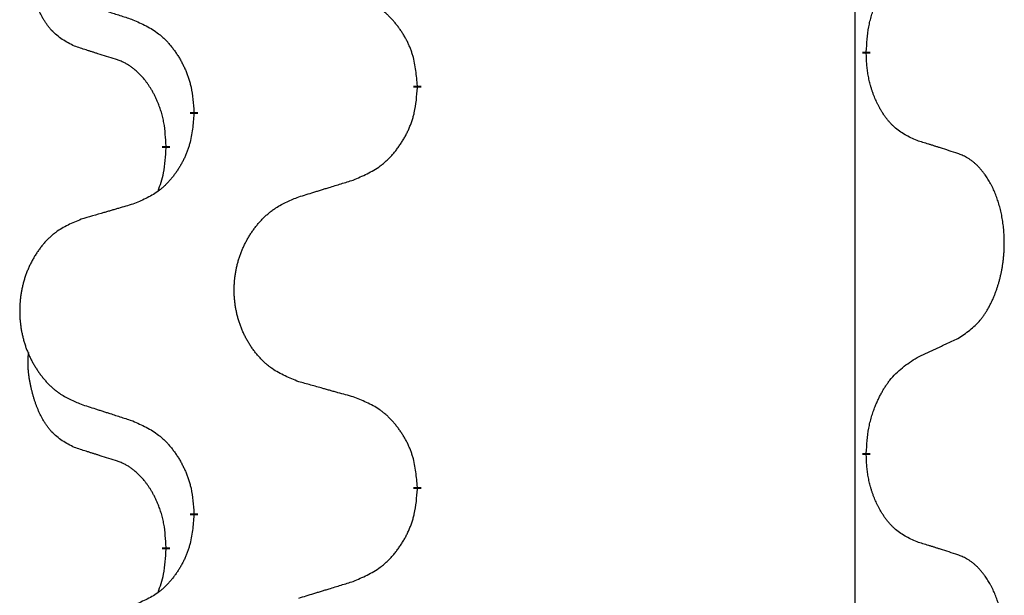
# Model space of a CAD drawing. Units: millimetres. Extents: x -77 to 457, y 277 to 612.
# Drawn here: x 313 to 317, y 463 to 466 of the extents above; entities that cross this region are included whole.
import ezdxf

# ---------------------------------------------------------------- set-up
doc = ezdxf.new("R2010")
doc.units = ezdxf.units.MM
doc.linetypes.add('SLD_Durchgehend', pattern=[0, 0, 0])
doc.layers.add('1', color=7, linetype='Continuous')

# ---------------------------------------------------------------- blocks, each defined once
blk = doc.blocks.new('588884928_F_0800_mm_Artikelnummer_588884931__5', base_point=(436.158, 976.3899))
at = {"color": 7, "linetype": 'SLD_Durchgehend', "const_width": 0.0625}
for points in [[(633.5479, 930.8206), (633.5479, 930.8056)], [(629.9987, 930.5516), (629.9987, 930.5366)], [(628.2318, 930.3297), (628.2318, 930.3447)], [(628.0117, 930.0757), (628.0117, 930.0607)], [(633.5479, 927.6456), (633.5479, 927.6306)], [(629.9987, 927.3766), (629.9987, 927.3616)], [(628.2318, 927.1547), (628.2318, 927.1697)], [(628.0117, 926.9007), (628.0117, 926.8857)]]:
    blk.add_lwpolyline(points, dxfattribs=at)
at = {"color": 7, "linetype": 'SLD_Durchgehend'}
for points, knots in [([(627.2878, 930.8653), (627.2549, 930.8821), (627.1893, 930.9156), (627.1258, 930.9681), (627.0916, 931.0074), (627.0775, 931.0254), (627.0642, 931.0441), (627.0512, 931.0641), (627.0384, 931.0854), (627.0261, 931.1079), (627.0145, 931.1309), (627.0041, 931.1536), (626.9946, 931.176), (626.986, 931.198), (626.978, 931.2201), (626.9704, 931.2431), (626.9632, 931.2668), (626.9563, 931.2912), (626.95, 931.3158), (626.9441, 931.3411), (626.9385, 931.367), (626.9335, 931.3937), (626.9292, 931.4204), (626.9256, 931.4474), (626.9228, 931.4748), (626.9209, 931.5024), (626.9202, 931.53), (626.9206, 931.5588), (626.9225, 931.5888), (626.9243, 931.6095), (626.9253, 931.6199)], [0, 0, 0, 0, 0.1104767, 0.2209534, 0.2438284, 0.2667114, 0.2896326, 0.3125527, 0.3382849, 0.3640175, 0.389731, 0.4154442, 0.4390192, 0.4625939, 0.4861716, 0.5097495, 0.5351329, 0.5605162, 0.5859001, 0.6112844, 0.6383739, 0.665463, 0.6925584, 0.7196538, 0.7472958, 0.7749392, 0.8025614, 0.830178, 0.8614107, 0.8926434, 0.8926434, 0.8926434, 0.8926434]), ([(633.5479, 930.8206), (633.5499, 930.8536), (633.5539, 930.9195), (633.5623, 930.993), (633.5717, 931.0405), (633.5768, 931.0629), (633.5825, 931.0853), (633.5887, 931.107), (633.5954, 931.1283), (633.6024, 931.149), (633.6099, 931.1695), (633.619, 931.1929), (633.6299, 931.219), (633.6429, 931.2477), (633.6568, 931.276), (633.6712, 931.3028), (633.6859, 931.3282), (633.7009, 931.352), (633.7168, 931.3752), (633.7565, 931.4275), (633.8309, 931.5004), (633.9094, 931.5517), (633.9487, 931.5774)], [0, 0, 0, 0, 0.0991279, 0.1982558, 0.2212992, 0.2443459, 0.2673984, 0.2904499, 0.3123028, 0.3341557, 0.3560082, 0.3778615, 0.4093786, 0.4408961, 0.4724293, 0.503962, 0.5321252, 0.5602895, 0.5884188, 0.6165402, 0.7571053, 0.8976704, 0.8976704, 0.8976704, 0.8976704]), ([(627.3395, 931.208), (627.3585, 931.2018), (627.3965, 931.1895), (627.4392, 931.1757), (627.4677, 931.1664), (627.482, 931.1618), (627.4962, 931.1572), (627.5105, 931.1526), (627.5247, 931.148), (627.539, 931.1433), (627.5532, 931.1387), (627.5931, 931.1258), (627.6585, 931.1046), (627.7192, 931.0849), (627.7496, 931.075)], [0, 0, 0, 0, 0.0599168, 0.1198336, 0.1348129, 0.1497923, 0.1647716, 0.179751, 0.1947305, 0.2097099, 0.2246894, 0.2396689, 0.3353723, 0.4310757, 0.4310757, 0.4310757, 0.4310757]), ([(629.9987, 930.5516), (629.9952, 930.5918), (629.9882, 930.6721), (629.9719, 930.7615), (629.9538, 930.8189), (629.9436, 930.8468), (629.932, 930.8743), (629.9194, 930.9011), (629.9056, 930.9274), (629.8909, 930.953), (629.8752, 930.9781), (629.8586, 931.0024), (629.8412, 931.0261), (629.823, 931.049), (629.804, 931.0712), (629.7842, 931.0924), (629.7638, 931.1125), (629.7426, 931.1314), (629.7206, 931.1493), (629.6745, 931.1829), (629.5982, 931.2236), (629.5271, 931.2515), (629.4915, 931.2654)], [0, 0, 0, 0, 0.1209346, 0.2418691, 0.2715902, 0.3013222, 0.3310797, 0.3608342, 0.3904011, 0.4199685, 0.4495293, 0.4790908, 0.5083301, 0.5375686, 0.5668172, 0.5960652, 0.6244344, 0.6528069, 0.6811435, 0.7094671, 0.8241186, 0.93877, 0.93877, 0.93877, 0.93877]), ([(627.7496, 931.075), (627.7848, 931.0591), (627.8554, 931.0273), (627.9306, 930.9817), (627.9761, 930.9443), (627.9983, 930.9238), (628.0194, 930.9023), (628.0398, 930.8794), (628.0595, 930.8554), (628.0783, 930.8302), (628.0961, 930.8042), (628.113, 930.7776), (628.1289, 930.7502), (628.1438, 930.7223), (628.1577, 930.6937), (628.1705, 930.6645), (628.1821, 930.6347), (628.1924, 930.6043), (628.2014, 930.5735), (628.2143, 930.5205), (628.225, 930.444), (628.2295, 930.3778), (628.2318, 930.3447)], [0, 0, 0, 0, 0.1161018, 0.2322037, 0.2623496, 0.2925108, 0.3227169, 0.3529195, 0.3843764, 0.415834, 0.4472779, 0.4787225, 0.5104414, 0.5421594, 0.5738837, 0.6056077, 0.6377093, 0.6698134, 0.7018938, 0.7339652, 0.8335001, 0.9330351, 0.9330351, 0.9330351, 0.9330351]), ([(627.6109, 930.7631), (627.5878, 930.7702), (627.5416, 930.7843), (627.4916, 930.7998), (627.4608, 930.8095), (627.4493, 930.8131), (627.4378, 930.8168), (627.4262, 930.8204), (627.4147, 930.8241), (627.4031, 930.8278), (627.3916, 930.8315), (627.3685, 930.839), (627.3339, 930.8502), (627.3032, 930.8603), (627.2878, 930.8653)], [0, 0, 0, 0, 0.072467, 0.1449339, 0.1570396, 0.1691453, 0.181251, 0.1933566, 0.2054742, 0.2175917, 0.2297093, 0.2418268, 0.2903502, 0.3388736, 0.3388736, 0.3388736, 0.3388736]), ([(633.9487, 930.1182), (633.9167, 930.1328), (633.8527, 930.1621), (633.7881, 930.2074), (633.7513, 930.2425), (633.7352, 930.2597), (633.7198, 930.2776), (633.7047, 930.2969), (633.6898, 930.3176), (633.6752, 930.3397), (633.6614, 930.3623), (633.6493, 930.3841), (633.6385, 930.4048), (633.629, 930.4245), (633.62, 930.4444), (633.6114, 930.4651), (633.6031, 930.4866), (633.5952, 930.5089), (633.5879, 930.5314), (633.5815, 930.5531), (633.5759, 930.574), (633.571, 930.5941), (633.5666, 930.6143), (633.5626, 930.6349), (633.559, 930.6559), (633.556, 930.6772), (633.5535, 930.6986), (633.5508, 930.7271), (633.549, 930.7628), (633.5482, 930.7913), (633.5479, 930.8056)], [0, 0, 0, 0, 0.1054562, 0.2109123, 0.2344291, 0.2579548, 0.2815165, 0.3050767, 0.3315574, 0.3580389, 0.3845049, 0.4109705, 0.4328054, 0.4546397, 0.4764736, 0.4983077, 0.5219471, 0.5455868, 0.5692264, 0.5928659, 0.6135516, 0.634237, 0.6549231, 0.6756092, 0.6971494, 0.71869, 0.740226, 0.7617607, 0.804578, 0.8473954, 0.8473954, 0.8473954, 0.8473954]), ([(628.0117, 930.0757), (628.0099, 930.1064), (628.0065, 930.1677), (627.9988, 930.2361), (627.9902, 930.2803), (627.9855, 930.3013), (627.9802, 930.3222), (627.9744, 930.3425), (627.9682, 930.3623), (627.9616, 930.3814), (627.9546, 930.4005), (627.9463, 930.4212), (627.9366, 930.4436), (627.9254, 930.4675), (627.9134, 930.491), (627.901, 930.5134), (627.8883, 930.5345), (627.8753, 930.5546), (627.8616, 930.5741), (627.846, 930.595), (627.828, 930.6169), (627.8075, 930.6395), (627.7858, 930.6609), (627.7638, 930.6803), (627.7415, 930.6977), (627.7193, 930.713), (627.6962, 930.7269), (627.6704, 930.7401), (627.6418, 930.752), (627.6212, 930.7594), (627.6109, 930.7631)], [0, 0, 0, 0, 0.0921911, 0.1843821, 0.20591, 0.2274409, 0.2489766, 0.2705115, 0.2907895, 0.3110675, 0.3313472, 0.3516275, 0.3780441, 0.4044611, 0.4308749, 0.4572883, 0.4811357, 0.5049824, 0.5288358, 0.5526907, 0.5831984, 0.6137075, 0.6442319, 0.6747535, 0.7017613, 0.7287719, 0.7557302, 0.7826753, 0.8155538, 0.8484323, 0.8484323, 0.8484323, 0.8484323]), ([(629.4915, 929.8062), (629.5285, 929.8221), (629.6024, 929.8538), (629.6816, 929.8994), (629.7296, 929.9369), (629.7529, 929.9574), (629.7752, 929.9789), (629.7967, 930.0018), (629.8174, 930.0258), (629.8372, 930.051), (629.8559, 930.077), (629.8736, 930.1036), (629.8904, 930.131), (629.9061, 930.1589), (629.9207, 930.1875), (629.9341, 930.2167), (629.9463, 930.2465), (629.9572, 930.2769), (629.9667, 930.3077), (629.9802, 930.3607), (629.9915, 930.4373), (629.9963, 930.5035), (629.9987, 930.5366)], [0, 0, 0, 0, 0.1207225, 0.241445, 0.272411, 0.3033922, 0.334416, 0.3654362, 0.3974567, 0.4294779, 0.4614868, 0.4934965, 0.5255609, 0.5576245, 0.5896947, 0.6217645, 0.6540243, 0.6862868, 0.7185226, 0.7507482, 0.8503626, 0.9499769, 0.9499769, 0.9499769, 0.9499769]), ([(628.2318, 930.3297), (628.2285, 930.2896), (628.2219, 930.2093), (628.2064, 930.1199), (628.1892, 930.0624), (628.1794, 930.0345), (628.1685, 930.0071), (628.1564, 929.9802), (628.1434, 929.954), (628.1294, 929.9284), (628.1144, 929.9033), (628.0986, 929.8789), (628.0821, 929.8553), (628.0649, 929.8324), (628.0468, 929.8102), (628.028, 929.789), (628.0085, 929.7689), (627.9885, 929.75), (627.9675, 929.7321), (627.9238, 929.6986), (627.8513, 929.6579), (627.7835, 929.6299), (627.7496, 929.6159)], [0, 0, 0, 0, 0.1207923, 0.2415845, 0.2711145, 0.3006544, 0.3302167, 0.3597763, 0.388964, 0.418152, 0.4473341, 0.4765167, 0.5051788, 0.5338402, 0.5625129, 0.591185, 0.618755, 0.6463281, 0.6738633, 0.7013854, 0.8115011, 0.9216168, 0.9216168, 0.9216168, 0.9216168]), ([(634.2717, 930.016), (634.2487, 930.0235), (634.2026, 930.0385), (634.1527, 930.0547), (634.1219, 930.0645), (634.1103, 930.0681), (634.0988, 930.0718), (634.0873, 930.0754), (634.0757, 930.0791), (634.0642, 930.0827), (634.0526, 930.0863), (634.0295, 930.0934), (633.9949, 930.1041), (633.9641, 930.1135), (633.9487, 930.1182)], [0, 0, 0, 0, 0.0726997, 0.1453994, 0.1575073, 0.1696152, 0.1817231, 0.193831, 0.205927, 0.2180229, 0.2301189, 0.2422149, 0.2905443, 0.3388737, 0.3388737, 0.3388737, 0.3388737]), ([(627.948, 929.7182), (627.9566, 929.742), (627.9737, 929.7894), (627.9958, 929.8702), (628.0065, 929.9614), (628.0099, 930.0276), (628.0117, 930.0607)], [0, 0, 0, 0, 0.0756193, 0.1512387, 0.250723, 0.3502073, 0.3502073, 0.3502073, 0.3502073]), ([(634.2717, 928.5536), (634.3038, 928.5744), (634.368, 928.616), (634.4303, 928.675), (634.4649, 928.7184), (634.48, 928.7395), (634.4942, 928.7612), (634.5081, 928.7843), (634.5217, 928.8088), (634.5348, 928.8347), (634.5471, 928.861), (634.5581, 928.8867), (634.568, 928.9116), (634.5769, 928.9358), (634.5851, 928.9601), (634.5929, 928.9852), (634.6002, 929.011), (634.607, 929.0376), (634.6132, 929.0643), (634.6187, 929.0917), (634.6237, 929.1198), (634.628, 929.1485), (634.6315, 929.1774), (634.6344, 929.2065), (634.6366, 929.236), (634.6381, 929.2657), (634.6389, 929.2955), (634.6389, 929.324), (634.6382, 929.351), (634.637, 929.3768), (634.6352, 929.4025), (634.6329, 929.4279), (634.63, 929.453), (634.6266, 929.4779), (634.6227, 929.5027), (634.6182, 929.5267), (634.6134, 929.55), (634.6081, 929.5725), (634.6024, 929.5949), (634.5962, 929.6167), (634.5897, 929.638), (634.5828, 929.6586), (634.5754, 929.679), (634.5675, 929.6994), (634.559, 929.7197), (634.5499, 929.7398), (634.5402, 929.7597), (634.5302, 929.7787), (634.5199, 929.7969), (634.5094, 929.8143), (634.4984, 929.8313), (634.4856, 929.8499), (634.4708, 929.8697), (634.4536, 929.8907), (634.4354, 929.9107), (634.4169, 929.9289), (634.3982, 929.9454), (634.3795, 929.9602), (634.3599, 929.9737), (634.3357, 929.9882), (634.3062, 930.0022), (634.2832, 930.0114), (634.2717, 930.016)], [0, 0, 0, 0, 0.114626, 0.229253, 0.255136, 0.281028, 0.306957, 0.332884, 0.361934, 0.390985, 0.420018, 0.449052, 0.474762, 0.500472, 0.526183, 0.551894, 0.5793, 0.606707, 0.634112, 0.661518, 0.690573, 0.719628, 0.748686, 0.777743, 0.807529, 0.837316, 0.867099, 0.896882, 0.922639, 0.948395, 0.974152, 0.999908, 1.024987, 1.050066, 1.075144, 1.100222, 1.123355, 1.146488, 1.16962, 1.192753, 1.214494, 1.236235, 1.257976, 1.279718, 1.301816, 1.323914, 1.34601, 1.368106, 1.38839, 1.408673, 1.42896, 1.449249, 1.476285, 1.503323, 1.530378, 1.557432, 1.581269, 1.605108, 1.628896, 1.652672, 1.68974, 1.726808, 1.726808, 1.726808, 1.726808]), ([(629.0602, 929.6733), (629.0802, 929.6795), (629.1202, 929.6918), (629.1651, 929.7056), (629.1951, 929.7149), (629.2101, 929.7195), (629.2251, 929.7241), (629.2401, 929.7287), (629.255, 929.7333), (629.27, 929.738), (629.285, 929.7426), (629.3269, 929.7555), (629.3957, 929.7767), (629.4596, 929.7964), (629.4915, 929.8062)], [0, 0, 0, 0, 0.062728, 0.1254559, 0.141138, 0.1568202, 0.1725023, 0.1881844, 0.2038666, 0.2195488, 0.235231, 0.2509132, 0.3511056, 0.4512981, 0.4512981, 0.4512981, 0.4512981]), ([(629.0602, 928.2109), (629.024, 928.2253), (628.9514, 928.2542), (628.8735, 928.2964), (628.826, 928.3316), (628.8028, 928.3508), (628.7806, 928.3712), (628.7592, 928.3929), (628.7387, 928.4157), (628.7189, 928.4396), (628.7003, 928.4644), (628.6826, 928.4899), (628.6661, 928.516), (628.6505, 928.5426), (628.636, 928.5699), (628.6226, 928.5978), (628.6102, 928.6264), (628.5989, 928.6555), (628.5887, 928.6851), (628.5797, 928.7149), (628.572, 928.745), (628.5654, 928.7754), (628.56, 928.8059), (628.5557, 928.8367), (628.5526, 928.8677), (628.5506, 928.8989), (628.5498, 928.9301), (628.5502, 928.9613), (628.5517, 928.9923), (628.5544, 929.0233), (628.5583, 929.0541), (628.5632, 929.0847), (628.5693, 929.115), (628.5765, 929.1449), (628.5848, 929.1746), (628.5942, 929.2039), (628.6048, 929.2328), (628.6164, 929.2613), (628.6291, 929.2893), (628.6429, 929.3167), (628.6576, 929.3434), (628.6732, 929.3694), (628.6897, 929.3949), (628.7073, 929.4197), (628.7258, 929.4439), (628.7454, 929.4674), (628.7658, 929.4901), (628.7871, 929.5117), (628.8091, 929.5322), (628.8318, 929.5514), (628.8554, 929.5695), (628.8992, 929.5997), (628.9674, 929.6355), (629.0293, 929.6607), (629.0602, 929.6733)], [0, 0, 0, 0, 0.117086, 0.234172, 0.26425, 0.294342, 0.324476, 0.354607, 0.385625, 0.416644, 0.447649, 0.478654, 0.509524, 0.540393, 0.571263, 0.602133, 0.633372, 0.664611, 0.695847, 0.727084, 0.758108, 0.789132, 0.820159, 0.851185, 0.8824, 0.913614, 0.944827, 0.97604, 1.007095, 1.038151, 1.069208, 1.100265, 1.131069, 1.161872, 1.192674, 1.223475, 1.254222, 1.284969, 1.315717, 1.346465, 1.376816, 1.407167, 1.437517, 1.467868, 1.498416, 1.528964, 1.559522, 1.59008, 1.619832, 1.649585, 1.679305, 1.709013, 1.809224, 1.909434, 1.909434, 1.909434, 1.909434]), ([(627.7496, 929.6159), (627.7304, 929.6103), (627.6922, 929.5991), (627.6492, 929.5865), (627.6205, 929.5781), (627.6061, 929.5738), (627.5918, 929.5696), (627.5775, 929.5654), (627.5631, 929.5612), (627.5488, 929.557), (627.5344, 929.5528), (627.4948, 929.5411), (627.4298, 929.522), (627.3696, 929.5043), (627.3395, 929.4954)], [0, 0, 0, 0, 0.0597754, 0.1195507, 0.1344951, 0.1494396, 0.164384, 0.1793284, 0.1942733, 0.2092182, 0.2241631, 0.239108, 0.3332541, 0.4274002, 0.4274002, 0.4274002, 0.4274002]), ([(627.3395, 929.4954), (627.3049, 929.4809), (627.2357, 929.452), (627.1617, 929.4097), (627.1167, 929.3746), (627.0946, 929.3554), (627.0736, 929.335), (627.0532, 929.3134), (627.0337, 929.2905), (627.0149, 929.2666), (626.9972, 929.2418), (626.9804, 929.2164), (626.9647, 929.1903), (626.9499, 929.1635), (626.9361, 929.1363), (626.9234, 929.1084), (626.9116, 929.0798), (626.9008, 929.0507), (626.8911, 929.0212), (626.8826, 928.9913), (626.8752, 928.9612), (626.869, 928.9309), (626.8638, 928.9003), (626.8598, 928.8696), (626.8568, 928.8386), (626.8549, 928.8074), (626.8542, 928.7762), (626.8545, 928.745), (626.856, 928.714), (626.8586, 928.683), (626.8622, 928.6522), (626.8669, 928.6216), (626.8727, 928.5914), (626.8796, 928.5614), (626.8875, 928.5317), (626.8964, 928.5024), (626.9064, 928.4735), (626.9175, 928.4451), (626.9296, 928.4171), (626.9426, 928.3897), (626.9566, 928.363), (626.9714, 928.337), (626.9872, 928.3115), (627.0039, 928.2867), (627.0215, 928.2625), (627.04, 928.239), (627.0595, 928.2163), (627.0797, 928.1947), (627.1006, 928.1742), (627.1222, 928.155), (627.1446, 928.1368), (627.1862, 928.1067), (627.251, 928.0709), (627.31, 928.0456), (627.3395, 928.033)], [0, 0, 0, 0, 0.112481, 0.224961, 0.254205, 0.283463, 0.312765, 0.342064, 0.372505, 0.402946, 0.433372, 0.463798, 0.494314, 0.52483, 0.555347, 0.585864, 0.616922, 0.647981, 0.679038, 0.710095, 0.741061, 0.772027, 0.802995, 0.833963, 0.865172, 0.896381, 0.927588, 0.958795, 0.989832, 1.020868, 1.051906, 1.082944, 1.113652, 1.144359, 1.175065, 1.20577, 1.236283, 1.266796, 1.29731, 1.327824, 1.357761, 1.387698, 1.417635, 1.447572, 1.477483, 1.507394, 1.537316, 1.567238, 1.596112, 1.624989, 1.653829, 1.682658, 1.778901, 1.875145, 1.875145, 1.875145, 1.875145]), ([(633.9487, 928.4024), (633.9714, 928.413), (634.0169, 928.4341), (634.0663, 928.4571), (634.0968, 928.4714), (634.1085, 928.4768), (634.1201, 928.4823), (634.1318, 928.4877), (634.1435, 928.4932), (634.1551, 928.4987), (634.1668, 928.5042), (634.1901, 928.5151), (634.2251, 928.5316), (634.2562, 928.5463), (634.2717, 928.5536)], [0, 0, 0, 0, 0.075268, 0.1505361, 0.163415, 0.176294, 0.1891729, 0.2020518, 0.2149361, 0.2278204, 0.2407047, 0.253589, 0.3051493, 0.3567097, 0.3567097, 0.3567097, 0.3567097]), ([(627.2878, 927.6903), (627.2549, 927.7071), (627.1893, 927.7406), (627.1258, 927.7931), (627.0916, 927.8324), (627.0775, 927.8504), (627.0642, 927.8691), (627.0512, 927.8891), (627.0384, 927.9104), (627.0261, 927.9329), (627.0145, 927.9559), (627.0041, 927.9786), (626.9946, 928.001), (626.986, 928.023), (626.978, 928.0451), (626.9704, 928.0681), (626.9632, 928.0918), (626.9563, 928.1162), (626.95, 928.1408), (626.9441, 928.1661), (626.9385, 928.192), (626.9335, 928.2187), (626.9292, 928.2454), (626.9256, 928.2724), (626.9228, 928.2998), (626.9209, 928.3274), (626.9202, 928.355), (626.9206, 928.3838), (626.9225, 928.4138), (626.9243, 928.4345), (626.9253, 928.4449)], [0, 0, 0, 0, 0.1104767, 0.2209534, 0.2438284, 0.2667114, 0.2896326, 0.3125527, 0.3382849, 0.3640175, 0.389731, 0.4154442, 0.4390192, 0.4625939, 0.4861716, 0.5097495, 0.5351329, 0.5605162, 0.5859001, 0.6112844, 0.6383739, 0.665463, 0.6925584, 0.7196538, 0.7472958, 0.7749392, 0.8025614, 0.830178, 0.8614107, 0.8926434, 0.8926434, 0.8926434, 0.8926434]), ([(633.5479, 927.6456), (633.5499, 927.6786), (633.5539, 927.7445), (633.5623, 927.818), (633.5717, 927.8655), (633.5768, 927.8879), (633.5825, 927.9103), (633.5887, 927.932), (633.5954, 927.9533), (633.6024, 927.974), (633.6099, 927.9945), (633.619, 928.0179), (633.6299, 928.044), (633.6429, 928.0727), (633.6568, 928.101), (633.6712, 928.1278), (633.6859, 928.1532), (633.7009, 928.177), (633.7168, 928.2002), (633.7565, 928.2525), (633.8309, 928.3254), (633.9094, 928.3767), (633.9487, 928.4024)], [0, 0, 0, 0, 0.0991279, 0.1982558, 0.2212992, 0.2443459, 0.2673984, 0.2904499, 0.3123028, 0.3341557, 0.3560082, 0.3778615, 0.4093786, 0.4408961, 0.4724293, 0.503962, 0.5321252, 0.5602895, 0.5884188, 0.6165402, 0.7571053, 0.8976704, 0.8976704, 0.8976704, 0.8976704]), ([(629.4915, 928.0904), (629.4714, 928.096), (629.4312, 928.1072), (629.3859, 928.1198), (629.3557, 928.1282), (629.3407, 928.1324), (629.3256, 928.1367), (629.3105, 928.1409), (629.2954, 928.1451), (629.2803, 928.1493), (629.2653, 928.1535), (629.2235, 928.1652), (629.1552, 928.1843), (629.0919, 928.202), (629.0602, 928.2109)], [0, 0, 0, 0, 0.0626283, 0.1252565, 0.140914, 0.1565714, 0.1722289, 0.1878864, 0.2035442, 0.219202, 0.2348598, 0.2505176, 0.3491531, 0.4477886, 0.4477886, 0.4477886, 0.4477886]), ([(629.9987, 927.3766), (629.9952, 927.4168), (629.9882, 927.4971), (629.9719, 927.5865), (629.9538, 927.6439), (629.9436, 927.6718), (629.932, 927.6993), (629.9194, 927.7261), (629.9056, 927.7524), (629.8909, 927.778), (629.8752, 927.8031), (629.8586, 927.8274), (629.8412, 927.8511), (629.823, 927.874), (629.804, 927.8962), (629.7842, 927.9174), (629.7638, 927.9375), (629.7426, 927.9564), (629.7206, 927.9743), (629.6745, 928.0079), (629.5982, 928.0486), (629.5271, 928.0765), (629.4915, 928.0904)], [0, 0, 0, 0, 0.1209346, 0.2418691, 0.2715902, 0.3013222, 0.3310797, 0.3608342, 0.3904011, 0.4199685, 0.4495293, 0.4790908, 0.5083301, 0.5375686, 0.5668172, 0.5960652, 0.6244344, 0.6528069, 0.6811435, 0.7094671, 0.8241186, 0.93877, 0.93877, 0.93877, 0.93877]), ([(627.3395, 928.033), (627.3585, 928.0268), (627.3965, 928.0145), (627.4392, 928.0007), (627.4677, 927.9914), (627.482, 927.9868), (627.4962, 927.9822), (627.5105, 927.9776), (627.5247, 927.973), (627.539, 927.9683), (627.5532, 927.9637), (627.5931, 927.9508), (627.6585, 927.9296), (627.7192, 927.9099), (627.7496, 927.9)], [0, 0, 0, 0, 0.0599168, 0.1198336, 0.1348129, 0.1497923, 0.1647716, 0.179751, 0.1947305, 0.2097099, 0.2246894, 0.2396689, 0.3353723, 0.4310757, 0.4310757, 0.4310757, 0.4310757]), ([(627.7496, 927.9), (627.7848, 927.8841), (627.8554, 927.8523), (627.9306, 927.8067), (627.9761, 927.7693), (627.9983, 927.7488), (628.0194, 927.7273), (628.0398, 927.7044), (628.0595, 927.6804), (628.0783, 927.6552), (628.0961, 927.6292), (628.113, 927.6026), (628.1289, 927.5752), (628.1438, 927.5473), (628.1577, 927.5187), (628.1705, 927.4895), (628.1821, 927.4597), (628.1924, 927.4293), (628.2014, 927.3985), (628.2143, 927.3455), (628.225, 927.269), (628.2295, 927.2028), (628.2318, 927.1697)], [0, 0, 0, 0, 0.1161018, 0.2322037, 0.2623496, 0.2925108, 0.3227169, 0.3529195, 0.3843764, 0.415834, 0.4472779, 0.4787225, 0.5104414, 0.5421594, 0.5738837, 0.6056077, 0.6377093, 0.6698134, 0.7018938, 0.7339652, 0.8335001, 0.9330351, 0.9330351, 0.9330351, 0.9330351]), ([(627.6109, 927.5881), (627.5878, 927.5952), (627.5416, 927.6093), (627.4916, 927.6248), (627.4608, 927.6345), (627.4493, 927.6381), (627.4378, 927.6418), (627.4262, 927.6454), (627.4147, 927.6491), (627.4031, 927.6528), (627.3916, 927.6565), (627.3685, 927.664), (627.3339, 927.6752), (627.3032, 927.6853), (627.2878, 927.6903)], [0, 0, 0, 0, 0.072467, 0.1449339, 0.1570396, 0.1691453, 0.181251, 0.1933566, 0.2054742, 0.2175917, 0.2297093, 0.2418268, 0.2903502, 0.3388736, 0.3388736, 0.3388736, 0.3388736]), ([(633.9487, 926.9432), (633.9167, 926.9578), (633.8527, 926.9871), (633.7881, 927.0324), (633.7513, 927.0675), (633.7352, 927.0847), (633.7198, 927.1026), (633.7047, 927.1219), (633.6898, 927.1426), (633.6752, 927.1647), (633.6614, 927.1873), (633.6493, 927.2091), (633.6385, 927.2298), (633.629, 927.2495), (633.62, 927.2694), (633.6114, 927.2901), (633.6031, 927.3116), (633.5952, 927.3339), (633.5879, 927.3564), (633.5815, 927.3781), (633.5759, 927.399), (633.571, 927.4191), (633.5666, 927.4393), (633.5626, 927.4599), (633.559, 927.4809), (633.556, 927.5022), (633.5535, 927.5236), (633.5508, 927.5521), (633.549, 927.5878), (633.5482, 927.6163), (633.5479, 927.6306)], [0, 0, 0, 0, 0.1054562, 0.2109123, 0.2344291, 0.2579548, 0.2815165, 0.3050767, 0.3315574, 0.3580389, 0.3845049, 0.4109705, 0.4328054, 0.4546397, 0.4764736, 0.4983077, 0.5219471, 0.5455868, 0.5692264, 0.5928659, 0.6135516, 0.634237, 0.6549231, 0.6756092, 0.6971494, 0.71869, 0.740226, 0.7617607, 0.804578, 0.8473954, 0.8473954, 0.8473954, 0.8473954]), ([(628.0117, 926.9007), (628.0099, 926.9314), (628.0065, 926.9927), (627.9988, 927.0611), (627.9902, 927.1053), (627.9855, 927.1263), (627.9802, 927.1472), (627.9744, 927.1675), (627.9682, 927.1873), (627.9616, 927.2064), (627.9546, 927.2255), (627.9463, 927.2462), (627.9366, 927.2686), (627.9254, 927.2925), (627.9134, 927.316), (627.901, 927.3384), (627.8883, 927.3595), (627.8753, 927.3796), (627.8616, 927.3991), (627.846, 927.42), (627.828, 927.4419), (627.8075, 927.4645), (627.7858, 927.4859), (627.7638, 927.5053), (627.7415, 927.5227), (627.7193, 927.538), (627.6962, 927.5519), (627.6704, 927.5651), (627.6418, 927.577), (627.6212, 927.5844), (627.6109, 927.5881)], [0, 0, 0, 0, 0.0921911, 0.1843821, 0.20591, 0.2274409, 0.2489766, 0.2705115, 0.2907895, 0.3110675, 0.3313472, 0.3516275, 0.3780441, 0.4044611, 0.4308749, 0.4572883, 0.4811357, 0.5049824, 0.5288358, 0.5526907, 0.5831984, 0.6137075, 0.6442319, 0.6747535, 0.7017613, 0.7287719, 0.7557302, 0.7826753, 0.8155538, 0.8484323, 0.8484323, 0.8484323, 0.8484323]), ([(629.4915, 926.6312), (629.5285, 926.6471), (629.6024, 926.6788), (629.6816, 926.7244), (629.7296, 926.7619), (629.7529, 926.7824), (629.7752, 926.8039), (629.7967, 926.8268), (629.8174, 926.8508), (629.8372, 926.876), (629.8559, 926.902), (629.8736, 926.9286), (629.8904, 926.956), (629.9061, 926.9839), (629.9207, 927.0125), (629.9341, 927.0417), (629.9463, 927.0715), (629.9572, 927.1019), (629.9667, 927.1327), (629.9802, 927.1857), (629.9915, 927.2623), (629.9963, 927.3285), (629.9987, 927.3616)], [0, 0, 0, 0, 0.1207225, 0.241445, 0.272411, 0.3033922, 0.334416, 0.3654362, 0.3974567, 0.4294779, 0.4614868, 0.4934965, 0.5255609, 0.5576245, 0.5896947, 0.6217645, 0.6540243, 0.6862868, 0.7185226, 0.7507482, 0.8503626, 0.9499769, 0.9499769, 0.9499769, 0.9499769]), ([(628.2318, 927.1547), (628.2285, 927.1146), (628.2219, 927.0343), (628.2064, 926.9449), (628.1892, 926.8874), (628.1794, 926.8595), (628.1685, 926.8321), (628.1564, 926.8052), (628.1434, 926.779), (628.1294, 926.7534), (628.1144, 926.7283), (628.0986, 926.7039), (628.0821, 926.6803), (628.0649, 926.6574), (628.0468, 926.6352), (628.028, 926.614), (628.0085, 926.5939), (627.9885, 926.575), (627.9675, 926.5571), (627.9238, 926.5236), (627.8513, 926.4829), (627.7835, 926.4549), (627.7496, 926.4409)], [0, 0, 0, 0, 0.1207923, 0.2415845, 0.2711145, 0.3006544, 0.3302167, 0.3597763, 0.388964, 0.418152, 0.4473341, 0.4765167, 0.5051788, 0.5338402, 0.5625129, 0.591185, 0.618755, 0.6463281, 0.6738633, 0.7013854, 0.8115011, 0.9216168, 0.9216168, 0.9216168, 0.9216168]), ([(634.2717, 926.841), (634.2487, 926.8485), (634.2026, 926.8635), (634.1527, 926.8797), (634.1219, 926.8895), (634.1103, 926.8931), (634.0988, 926.8968), (634.0873, 926.9004), (634.0757, 926.9041), (634.0642, 926.9077), (634.0526, 926.9113), (634.0295, 926.9184), (633.9949, 926.9291), (633.9641, 926.9385), (633.9487, 926.9432)], [0, 0, 0, 0, 0.0726997, 0.1453994, 0.1575073, 0.1696152, 0.1817231, 0.193831, 0.205927, 0.2180229, 0.2301189, 0.2422149, 0.2905443, 0.3388737, 0.3388737, 0.3388737, 0.3388737]), ([(627.948, 926.5432), (627.9566, 926.567), (627.9737, 926.6144), (627.9958, 926.6952), (628.0065, 926.7864), (628.0099, 926.8526), (628.0117, 926.8857)], [0, 0, 0, 0, 0.0756193, 0.1512387, 0.250723, 0.3502073, 0.3502073, 0.3502073, 0.3502073]), ([(634.2717, 925.3786), (634.3038, 925.3994), (634.368, 925.441), (634.4303, 925.5), (634.4649, 925.5434), (634.48, 925.5645), (634.4942, 925.5862), (634.5081, 925.6093), (634.5217, 925.6338), (634.5348, 925.6597), (634.5471, 925.686), (634.5581, 925.7117), (634.568, 925.7366), (634.5769, 925.7608), (634.5851, 925.7851), (634.5929, 925.8102), (634.6002, 925.836), (634.607, 925.8626), (634.6132, 925.8893), (634.6187, 925.9167), (634.6237, 925.9448), (634.628, 925.9735), (634.6315, 926.0024), (634.6344, 926.0315), (634.6366, 926.061), (634.6381, 926.0907), (634.6389, 926.1205), (634.6389, 926.149), (634.6382, 926.176), (634.637, 926.2018), (634.6352, 926.2275), (634.6329, 926.2529), (634.63, 926.278), (634.6266, 926.3029), (634.6227, 926.3277), (634.6182, 926.3517), (634.6134, 926.375), (634.6081, 926.3975), (634.6024, 926.4199), (634.5962, 926.4417), (634.5897, 926.463), (634.5828, 926.4836), (634.5754, 926.504), (634.5675, 926.5244), (634.559, 926.5447), (634.5499, 926.5648), (634.5402, 926.5847), (634.5302, 926.6037), (634.5199, 926.6219), (634.5094, 926.6393), (634.4984, 926.6563), (634.4856, 926.6749), (634.4708, 926.6947), (634.4536, 926.7157), (634.4354, 926.7357), (634.4169, 926.7539), (634.3982, 926.7704), (634.3795, 926.7852), (634.3599, 926.7987), (634.3357, 926.8132), (634.3062, 926.8272), (634.2832, 926.8364), (634.2717, 926.841)], [0, 0, 0, 0, 0.114626, 0.229253, 0.255136, 0.281028, 0.306957, 0.332884, 0.361934, 0.390985, 0.420018, 0.449052, 0.474762, 0.500472, 0.526183, 0.551894, 0.5793, 0.606707, 0.634112, 0.661518, 0.690573, 0.719628, 0.748686, 0.777743, 0.807529, 0.837316, 0.867099, 0.896882, 0.922639, 0.948395, 0.974152, 0.999908, 1.024987, 1.050066, 1.075144, 1.100222, 1.123355, 1.146488, 1.16962, 1.192753, 1.214494, 1.236235, 1.257976, 1.279718, 1.301816, 1.323914, 1.34601, 1.368106, 1.38839, 1.408673, 1.42896, 1.449249, 1.476285, 1.503323, 1.530378, 1.557432, 1.581269, 1.605108, 1.628896, 1.652672, 1.68974, 1.726808, 1.726808, 1.726808, 1.726808]), ([(629.0602, 926.4983), (629.0802, 926.5045), (629.1202, 926.5168), (629.1651, 926.5306), (629.1951, 926.5399), (629.2101, 926.5445), (629.2251, 926.5491), (629.2401, 926.5537), (629.255, 926.5583), (629.27, 926.563), (629.285, 926.5676), (629.3269, 926.5805), (629.3957, 926.6017), (629.4596, 926.6214), (629.4915, 926.6312)], [0, 0, 0, 0, 0.062728, 0.1254559, 0.141138, 0.1568202, 0.1725023, 0.1881844, 0.2038666, 0.2195488, 0.235231, 0.2509132, 0.3511056, 0.4512981, 0.4512981, 0.4512981, 0.4512981])]:
    blk.add_open_spline(points, degree=3, knots=knots, dxfattribs=at)
at = {"layer": '1', "color": 7, "linetype": 'Continuous'}
blk.add_line((633.4578, 1013.1656), (633.4578, 913.1656), dxfattribs=at)
blk = doc.blocks.new('588884928_F_0800_mm_Artikelnummer_588884931__6', base_point=(436.158, 976.3899))
blk.add_blockref('588884928_F_0800_mm_Artikelnummer_588884931__5', (436.158, 976.3899))
blk = doc.blocks.new('Bgr_HL50F_0__7', base_point=(436.158, 976.3899))
blk.add_blockref('588884928_F_0800_mm_Artikelnummer_588884931__6', (436.158, 976.3899))
blk = doc.blocks.new('Vordans1', base_point=(436.158, 976.3899))
blk.add_blockref('Bgr_HL50F_0__7', (436.158, 976.3899))
blk = doc.blocks.new('1__8', base_point=(436.158, 976.3899))
blk.add_blockref('Vordans1', (436.158, 976.3899))
blk = doc.blocks.new('HL50F-vorderans', base_point=(436.158, 976.3899))
at = {"layer": '1'}
blk.add_blockref('1__8', (436.158, 976.3899), dxfattribs=at)
blk = doc.blocks.new('TOP', base_point=(379.7226, 884.4153))
blk.add_blockref('HL50F-vorderans', (436.158, 976.3899))

msp = doc.modelspace()

# ---------------------------------------------------------------- block references
at = {"xscale": 0.5, "yscale": 0.5, "zscale": 0.5}
msp.add_blockref('TOP', (189.8613, 442.2077), dxfattribs=at)

doc.saveas('drawing.dxf')
